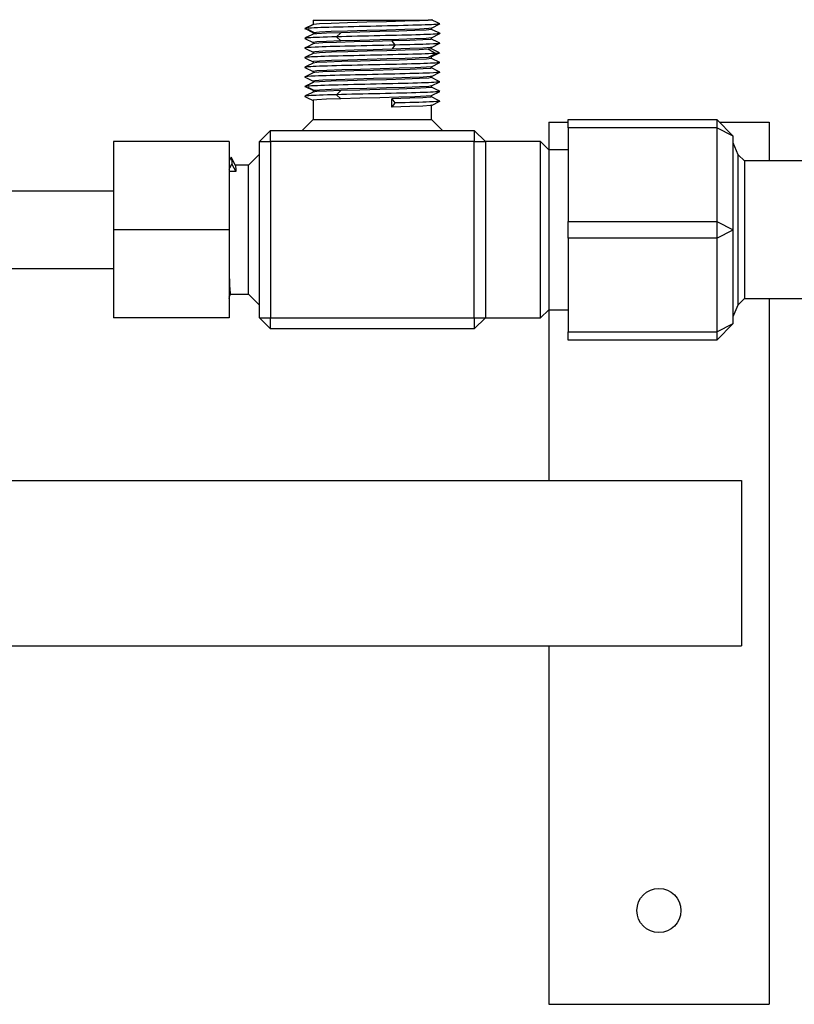
# Model space of a CAD drawing. Units: millimetres. Extents: x 132 to 3760, y -2507 to 2358.
# Drawn here: x 3050 to 3191, y 950 to 1129 of the extents above; entities that cross this region are included whole.
import ezdxf

# ---------------------------------------------------------------- set-up
doc = ezdxf.new("R2010")
doc.units = ezdxf.units.MM
doc.layers.get('0').update_dxf_attribs({"lineweight": 35})
doc.layers.add('Gruba warstwa', color=7, linetype='Continuous', lineweight=35)

# ---------------------------------------------------------------- blocks, each defined once
blk = doc.blocks.new('BP 1-4 P')
at = {"lineweight": -3}
for p, q in [((3126.23, 1128.3), (3125.09, 1128.88)), ((3103.63, 1128), (3102.12, 1127.25)), ((3103.68, 1128.02), (3102.19, 1127.27)), ((3102.19, 1127.27), (3103.68, 1126.52)), ((3102.62, 1127.16), (3104.07, 1126.4)), ((3103.61, 1128.77), (3124.51, 1128.77)), ((3103.61, 1128.77), (3103.61, 1127.99)), ((3104.74, 1128.11), (3103.68, 1128.02)), ((3106.87, 1128.21), (3104.74, 1128.11)), ((3109.84, 1128.3), (3106.87, 1128.21)), ((3113.33, 1128.4), (3109.84, 1128.3)), ((3116.93, 1128.49), (3113.33, 1128.4)), ((3120.24, 1128.58), (3116.93, 1128.49)), ((3120.24, 1127.08), (3116.93, 1126.99)), ((3122.89, 1128.68), (3120.24, 1128.58)), ((3122.89, 1127.18), (3120.24, 1127.08)), ((3124.51, 1128.77), (3122.89, 1128.68)), ((3124.58, 1127.27), (3122.89, 1127.18)), ((3125.06, 1127.08), (3124.12, 1126.99)), ((3125.28, 1128.77), (3124.51, 1128.77)), ((3125.1, 1127.35), (3124.58, 1127.27)), ((3125.1, 1127.12), (3125.06, 1127.08)), ((3125.09, 1127.35), (3126.6, 1128.1)), ((3125.11, 1127.12), (3125.1, 1127.12)), ((3125.11, 1127.11), (3125.11, 1127.36)), ((3126.27, 1126.54), (3125.11, 1127.12)), ((3125.31, 1128.77), (3125.28, 1128.77)), ((3126.59, 1128.12), (3126.23, 1128.3)), ((3102.12, 1125.47), (3103.61, 1124.73)), ((3102.49, 1125.68), (3102.14, 1125.5)), ((3103.64, 1126.25), (3102.49, 1125.68)), ((3103.68, 1126.52), (3103.61, 1126.49)), ((3103.61, 1126.49), (3103.61, 1126.24)), ((3104.31, 1126.34), (3103.63, 1126.25)), ((3104.74, 1126.62), (3103.68, 1126.52)), ((3106.04, 1126.42), (3104.31, 1126.34)), ((3106.87, 1126.71), (3104.74, 1126.62)), ((3108.64, 1126.52), (3106.04, 1126.42)), ((3109.84, 1126.81), (3106.87, 1126.71)), ((3108.64, 1126.52), (3107.84, 1125.77)), ((3107.84, 1125.77), (3108.64, 1125.02)), ((3112.11, 1126.61), (3108.64, 1126.52)), ((3113.33, 1126.9), (3109.84, 1126.81)), ((3115.72, 1126.71), (3112.11, 1126.61)), ((3116.93, 1126.99), (3113.33, 1126.9)), ((3119.17, 1126.8), (3115.72, 1126.71)), ((3119.17, 1125.31), (3115.72, 1125.21)), ((3122.08, 1126.9), (3119.17, 1126.8)), ((3122.08, 1125.4), (3119.17, 1125.31)), ((3124.12, 1126.99), (3122.08, 1126.9)), ((3124.12, 1125.49), (3122.08, 1125.4)), ((3124.88, 1125.3), (3123.54, 1125.21)), ((3125.06, 1125.58), (3124.12, 1125.49)), ((3125.1, 1125.37), (3124.88, 1125.3)), ((3125.1, 1125.6), (3125.06, 1125.58)), ((3125.1, 1125.6), (3126.6, 1126.35)), ((3125.11, 1125.37), (3125.1, 1125.37)), ((3125.11, 1125.36), (3125.11, 1125.6)), ((3126.24, 1124.8), (3125.11, 1125.37)), ((3126.6, 1126.37), (3126.27, 1126.54)), ((3102.12, 1123.72), (3102.48, 1123.55)), ((3102.46, 1123.92), (3102.13, 1123.75)), ((3103.63, 1124.5), (3102.46, 1123.92)), ((3102.48, 1123.55), (3103.61, 1122.98)), ((3104.31, 1124.84), (3103.61, 1124.75)), ((3103.61, 1124.75), (3103.62, 1124.73)), ((3103.61, 1124.74), (3103.61, 1124.49)), ((3103.94, 1124.55), (3103.63, 1124.5)), ((3105.39, 1124.65), (3103.94, 1124.55)), ((3106.04, 1124.93), (3104.31, 1124.84)), ((3107.86, 1124.74), (3105.39, 1124.65)), ((3108.64, 1125.02), (3106.04, 1124.93)), ((3111.06, 1124.84), (3107.86, 1124.74)), ((3112.11, 1125.12), (3108.64, 1125.02)), ((3114.49, 1124.92), (3111.06, 1124.84)), ((3115.72, 1125.21), (3112.11, 1125.12)), ((3117.91, 1125.02), (3114.49, 1124.92)), ((3117.91, 1123.52), (3114.49, 1123.43)), ((3121.18, 1125.11), (3117.91, 1125.02)), ((3117.91, 1125.02), (3118.41, 1124.27)), ((3118.41, 1124.27), (3117.91, 1123.52)), ((3121.17, 1123.62), (3117.91, 1123.52)), ((3123.54, 1123.71), (3121.17, 1123.62)), ((3123.54, 1125.21), (3121.18, 1125.11)), ((3124.51, 1123.52), (3122.85, 1123.42)), ((3124.88, 1123.81), (3123.54, 1123.71)), ((3125.11, 1123.61), (3124.51, 1123.52)), ((3124.51, 1123.52), (3125.92, 1122.77)), ((3125.09, 1123.85), (3124.88, 1123.81)), ((3126.44, 1122.91), (3125.06, 1123.6)), ((3125.09, 1123.84), (3126.59, 1124.6)), ((3125.11, 1123.61), (3125.11, 1123.86)), ((3126.6, 1124.62), (3126.24, 1124.8)), ((3102.48, 1122.18), (3102.12, 1122)), ((3102.13, 1121.97), (3102.46, 1121.8)), ((3102.46, 1121.8), (3103.61, 1121.23)), ((3103.62, 1122.75), (3102.48, 1122.18)), ((3103.61, 1122.99), (3103.61, 1122.74)), ((3103.94, 1123.06), (3103.62, 1122.97)), ((3103.7, 1122.77), (3103.62, 1122.75)), ((3104.77, 1122.86), (3103.7, 1122.77)), ((3105.39, 1123.15), (3103.94, 1123.06)), ((3106.92, 1122.96), (3104.77, 1122.86)), ((3107.86, 1123.25), (3105.39, 1123.15)), ((3109.91, 1123.05), (3106.92, 1122.96)), ((3111.06, 1123.34), (3107.86, 1123.25)), ((3113.4, 1123.15), (3109.91, 1123.05)), ((3114.49, 1123.43), (3111.06, 1123.34)), ((3117, 1123.24), (3113.4, 1123.15)), ((3117, 1121.75), (3113.4, 1121.65)), ((3120.3, 1123.34), (3117, 1123.24)), ((3120.3, 1121.84), (3117, 1121.75)), ((3122.85, 1123.42), (3120.3, 1123.34)), ((3122.85, 1121.93), (3120.3, 1121.84)), ((3124.16, 1121.74), (3122.14, 1121.65)), ((3124.51, 1122.02), (3122.85, 1121.93)), ((3125.07, 1121.84), (3124.16, 1121.74)), ((3125.92, 1122.77), (3124.51, 1122.02)), ((3125.11, 1122.11), (3124.51, 1122.02)), ((3125.03, 1122.14), (3126.52, 1122.89)), ((3125.11, 1121.86), (3125.07, 1121.84)), ((3125.11, 1121.86), (3125.11, 1122.11)), ((3126.61, 1121.11), (3125.11, 1121.86)), ((3102.49, 1120.43), (3102.12, 1120.25)), ((3102.12, 1120.22), (3103.61, 1119.48)), ((3103.63, 1121), (3102.49, 1120.43)), ((3103.61, 1121.24), (3103.61, 1120.99)), ((3104.28, 1121.08), (3103.62, 1120.99)), ((3103.7, 1121.27), (3103.63, 1121.22)), ((3104.77, 1121.37), (3103.7, 1121.27)), ((3106.08, 1121.18), (3104.28, 1121.08)), ((3106.92, 1121.46), (3104.77, 1121.37)), ((3108.82, 1121.27), (3106.08, 1121.18)), ((3109.91, 1121.56), (3106.92, 1121.46)), ((3112.18, 1121.36), (3108.82, 1121.27)), ((3113.4, 1121.65), (3109.91, 1121.56)), ((3115.79, 1121.46), (3112.18, 1121.36)), ((3115.79, 1119.96), (3112.18, 1119.87)), ((3119.24, 1121.55), (3115.79, 1121.46)), ((3119.24, 1120.06), (3115.79, 1119.96)), ((3122.14, 1121.65), (3119.24, 1121.55)), ((3122.14, 1120.15), (3119.24, 1120.06)), ((3123.58, 1119.96), (3121.23, 1119.86)), ((3124.16, 1120.25), (3122.14, 1120.15)), ((3124.89, 1120.05), (3123.58, 1119.96)), ((3125.07, 1120.34), (3124.16, 1120.25)), ((3125.1, 1120.12), (3124.89, 1120.05)), ((3125.08, 1120.34), (3125.07, 1120.34)), ((3125.08, 1120.34), (3126.58, 1121.09)), ((3125.11, 1120.12), (3125.1, 1120.12)), ((3125.11, 1120.11), (3125.11, 1120.35)), ((3126.24, 1119.55), (3125.11, 1120.12)), ((3102.4, 1118.63), (3102.11, 1118.49)), ((3102.13, 1118.47), (3102.41, 1118.33)), ((3103.62, 1119.24), (3102.4, 1118.63)), ((3102.41, 1118.33), (3103.61, 1117.73)), ((3104.28, 1119.58), (3103.61, 1119.49)), ((3103.61, 1119.49), (3103.62, 1119.48)), ((3103.61, 1119.49), (3103.61, 1119.24)), ((3103.92, 1119.3), (3103.61, 1119.24)), ((3105.35, 1119.4), (3103.92, 1119.3)), ((3106.08, 1119.68), (3104.28, 1119.58)), ((3107.8, 1119.49), (3105.35, 1119.4)), ((3108.82, 1119.77), (3106.08, 1119.68)), ((3110.99, 1119.58), (3107.8, 1119.49)), ((3112.18, 1119.87), (3108.82, 1119.77)), ((3114.56, 1119.68), (3110.99, 1119.58)), ((3114.56, 1118.18), (3110.99, 1118.08)), ((3118.11, 1119.77), (3114.56, 1119.68)), ((3118.11, 1118.27), (3114.56, 1118.18)), ((3121.23, 1119.86), (3118.11, 1119.77)), ((3121.23, 1118.37), (3118.11, 1118.27)), ((3122.89, 1118.18), (3120.24, 1118.08)), ((3123.58, 1118.46), (3121.23, 1118.37)), ((3124.58, 1118.27), (3122.89, 1118.18)), ((3124.89, 1118.56), (3123.58, 1118.46)), ((3125.11, 1118.36), (3124.58, 1118.27)), ((3125.09, 1118.6), (3124.89, 1118.56)), ((3125.09, 1118.59), (3126.59, 1119.35)), ((3125.11, 1118.37), (3125.09, 1118.38)), ((3125.1, 1118.37), (3125.11, 1118.36)), ((3125.11, 1118.36), (3125.11, 1118.61)), ((3126.23, 1117.8), (3125.11, 1118.37)), ((3126.6, 1119.37), (3126.24, 1119.55)), ((3103.63, 1117.5), (3102.12, 1116.75)), ((3103.68, 1117.52), (3102.19, 1116.77)), ((3102.19, 1116.77), (3103.68, 1116.02)), ((3102.62, 1116.66), (3104.07, 1115.9)), ((3103.92, 1117.81), (3103.61, 1117.74)), ((3103.61, 1117.74), (3103.61, 1117.49)), ((3104.74, 1117.61), (3103.68, 1117.52)), ((3105.35, 1117.9), (3103.92, 1117.81)), ((3106.87, 1117.71), (3104.74, 1117.61)), ((3107.8, 1117.99), (3105.35, 1117.9)), ((3109.84, 1117.8), (3106.87, 1117.71)), ((3109.84, 1116.31), (3106.87, 1116.21)), ((3110.99, 1118.08), (3107.8, 1117.99)), ((3113.33, 1117.9), (3109.84, 1117.8)), ((3113.33, 1116.4), (3109.84, 1116.31)), ((3116.93, 1117.99), (3113.33, 1117.9)), ((3116.93, 1116.49), (3113.33, 1116.4)), ((3120.24, 1118.08), (3116.93, 1117.99)), ((3120.24, 1116.58), (3116.93, 1116.49)), ((3122.08, 1116.4), (3119.17, 1116.3)), ((3122.89, 1116.68), (3120.24, 1116.58)), ((3124.12, 1116.49), (3122.08, 1116.4)), ((3124.58, 1116.77), (3122.89, 1116.68)), ((3125.06, 1116.58), (3124.12, 1116.49)), ((3125.1, 1116.85), (3124.58, 1116.77)), ((3125.1, 1116.62), (3125.06, 1116.58)), ((3125.09, 1116.85), (3126.6, 1117.6)), ((3125.11, 1116.61), (3125.11, 1116.86)), ((3126.27, 1116.04), (3125.11, 1116.62)), ((3126.59, 1117.62), (3126.23, 1117.8)), ((3102.12, 1114.97), (3102.49, 1114.79)), ((3102.49, 1115.18), (3102.14, 1115)), ((3103.64, 1115.75), (3102.49, 1115.18)), ((3102.49, 1114.79), (3103.61, 1114.23)), ((3103.68, 1116.02), (3103.61, 1115.99)), ((3103.61, 1115.99), (3103.61, 1115.74)), ((3104.31, 1115.84), (3103.63, 1115.75)), ((3104.74, 1116.12), (3103.68, 1116.02)), ((3106.04, 1115.92), (3104.31, 1115.84)), ((3106.87, 1116.21), (3104.74, 1116.12)), ((3108.64, 1116.02), (3106.04, 1115.92)), ((3108.64, 1114.52), (3106.04, 1114.43)), ((3108.64, 1116.02), (3107.84, 1115.27)), ((3107.84, 1115.27), (3108.64, 1114.52)), ((3112.11, 1116.11), (3108.64, 1116.02)), ((3112.11, 1114.62), (3108.64, 1114.52)), ((3115.72, 1116.21), (3112.11, 1116.11)), ((3115.72, 1114.71), (3112.11, 1114.62)), ((3119.17, 1116.3), (3115.72, 1116.21)), ((3119.17, 1114.81), (3115.72, 1114.71)), ((3121.18, 1114.61), (3117.91, 1114.52)), ((3117.91, 1114.52), (3118.41, 1113.77)), ((3117.91, 1113.02), (3117.91, 1114.52)), ((3122.08, 1114.9), (3119.17, 1114.81)), ((3123.54, 1114.71), (3121.18, 1114.61)), ((3124.12, 1114.99), (3122.08, 1114.9)), ((3124.88, 1114.8), (3123.54, 1114.71)), ((3125.06, 1115.08), (3124.12, 1114.99)), ((3125.1, 1114.87), (3124.88, 1114.8)), ((3125.1, 1115.1), (3125.06, 1115.08)), ((3125.1, 1115.1), (3126.6, 1115.85)), ((3125.11, 1114.86), (3125.11, 1115.1)), ((3126.24, 1114.3), (3125.11, 1114.87)), ((3126.6, 1115.87), (3126.27, 1116.04)), ((3104.31, 1114.34), (3103.61, 1114.25)), ((3103.61, 1114.25), (3103.62, 1114.23)), ((3103.61, 1114.24), (3103.61, 1110.77)), ((3106.04, 1114.43), (3104.31, 1114.34)), ((3118.41, 1113.77), (3117.91, 1113.02)), ((3121.17, 1113.12), (3117.91, 1113.02)), ((3123.54, 1113.21), (3121.17, 1113.12)), ((3124.88, 1113.31), (3123.54, 1113.21)), ((3125.09, 1113.35), (3124.88, 1113.31)), ((3125.09, 1113.34), (3126.59, 1114.1)), ((3125.11, 1110.77), (3125.11, 1113.36)), ((3126.6, 1114.12), (3126.24, 1114.3)), ((3103.61, 1110.77), (3101.61, 1108.77)), ((3103.61, 1110.77), (3125.11, 1110.77)), ((3127.11, 1108.77), (3125.11, 1110.77)), ((3146.36, 1110.27), (3146.36, 1105.27)), ((3146.36, 1110.27), (3149.86, 1110.27)), ((3149.86, 1109.27), (3149.86, 1110.77)), ((3149.86, 1110.77), (3176.86, 1110.77)), ((3149.86, 1109.27), (3149.86, 1092.27)), ((3176.86, 1109.27), (3149.86, 1109.27)), ((3179.86, 1107.77), (3176.86, 1110.77)), ((3176.86, 1110.77), (3176.86, 1109.27)), ((3176.86, 1109.27), (3176.86, 1092.27)), ((3179.86, 1107.77), (3176.86, 1109.27)), ((3177.36, 1110.27), (3186.36, 1110.27)), ((3186.36, 1110.27), (3186.36, 1103.27)), ((3093.86, 1106.77), (3095.86, 1108.77)), ((3095.86, 1108.77), (3132.86, 1108.77)), ((3095.86, 1106.77), (3095.86, 1108.77)), ((3132.86, 1108.77), (3132.86, 1106.77)), ((3132.86, 1108.77), (3134.86, 1106.77)), ((3179.86, 1090.77), (3179.86, 1107.77)), ((3067.36, 1106.77), (3067.36, 1090.77)), ((3088.36, 1106.77), (3067.36, 1106.77)), ((3088.36, 1106.77), (3088.36, 1090.77)), ((3093.86, 1106.77), (3095.86, 1106.77)), ((3093.86, 1074.77), (3093.86, 1106.77)), ((3132.86, 1106.77), (3095.86, 1106.77)), ((3095.86, 1106.77), (3095.86, 1074.77)), ((3132.86, 1074.77), (3132.86, 1106.77)), ((3132.86, 1106.77), (3134.86, 1106.77)), ((3134.86, 1106.77), (3134.86, 1090.77)), ((3144.86, 1106.77), (3134.86, 1106.77)), ((3144.86, 1074.77), (3144.86, 1106.77)), ((3146.36, 1105.27), (3144.86, 1106.77)), ((3180.74, 1104.39), (3179.86, 1106.51)), ((3088.73, 1103.96), (3088.42, 1103.33)), ((3089.5, 1102.44), (3088.75, 1103.94)), ((3093.86, 1104.47), (3091.86, 1102.47)), ((3146.36, 1105.27), (3146.36, 1076.27)), ((3149.86, 1105.27), (3146.36, 1105.27)), ((3180.74, 1077.15), (3180.74, 1104.39)), ((3181.86, 1103.27), (3180.74, 1104.39)), ((3088.38, 1103.26), (3088.36, 1103.23)), ((3088.36, 1101.76), (3088.51, 1102.03)), ((3088.42, 1103.33), (3088.38, 1103.26)), ((3088.51, 1102.03), (3088.86, 1102.66)), ((3088.86, 1102.66), (3089.61, 1101.31)), ((3091.86, 1102.47), (3089.49, 1102.47)), ((3089.5, 1102.45), (3089.59, 1101.62)), ((3091.86, 1079.07), (3091.86, 1102.47)), ((3181.86, 1103.27), (3181.86, 1078.27)), ((3202.86, 1103.27), (3181.86, 1103.27)), ((3089.61, 1101.31), (3088.36, 1101.31)), ((3089.59, 1101.62), (3089.61, 1101.31)), ((3067.36, 1097.77), (3043.86, 1097.77)), ((3149.86, 1089.27), (3149.86, 1092.27)), ((3149.86, 1092.27), (3176.86, 1092.27)), ((3176.86, 1092.27), (3176.86, 1089.27)), ((3176.86, 1092.27), (3179.86, 1090.77)), ((3067.36, 1090.77), (3067.36, 1074.77)), ((3088.36, 1090.77), (3067.36, 1090.77)), ((3088.36, 1090.77), (3088.36, 1074.77)), ((3134.86, 1090.77), (3134.86, 1074.77)), ((3176.86, 1089.27), (3179.86, 1090.77)), ((3179.86, 1073.77), (3179.86, 1090.77)), ((3149.86, 1089.27), (3149.86, 1072.27)), ((3176.86, 1089.27), (3149.86, 1089.27)), ((3176.86, 1089.27), (3176.86, 1072.27)), ((3043.86, 1083.77), (3067.36, 1083.77)), ((3088.36, 1083.38), (3088.37, 1083.17)), ((3088.37, 1083.17), (3088.46, 1080.65)), ((3088.46, 1080.65), (3088.56, 1079.27)), ((3088.36, 1078.56), (3088.62, 1079.07)), ((3088.56, 1079.27), (3088.62, 1079.08)), ((3088.61, 1079.07), (3091.86, 1079.07)), ((3091.86, 1079.07), (3093.86, 1077.07)), ((3088.36, 1078.26), (3088.37, 1078.28)), ((3179.86, 1075.02), (3180.74, 1077.15)), ((3180.74, 1077.15), (3181.86, 1078.27)), ((3181.86, 1078.27), (3202.86, 1078.27)), ((3186.36, 1078.27), (3186.36, 950.27)), ((3144.86, 1074.77), (3146.36, 1076.27)), ((3146.36, 1076.27), (3146.36, 1045.27)), ((3146.36, 1076.27), (3149.86, 1076.27)), ((3088.36, 1074.77), (3067.36, 1074.77)), ((3095.86, 1072.77), (3093.86, 1074.77)), ((3093.86, 1074.77), (3095.86, 1074.77)), ((3095.86, 1074.77), (3132.86, 1074.77)), ((3095.86, 1072.77), (3095.86, 1074.77)), ((3134.86, 1074.77), (3132.86, 1072.77)), ((3132.86, 1074.77), (3134.86, 1074.77)), ((3132.86, 1074.77), (3132.86, 1072.77)), ((3134.86, 1074.77), (3144.86, 1074.77)), ((3176.86, 1070.77), (3179.86, 1073.77)), ((3176.86, 1072.27), (3179.86, 1073.77)), ((3132.86, 1072.77), (3095.86, 1072.77)), ((3149.86, 1070.77), (3149.86, 1072.27)), ((3149.86, 1072.27), (3176.86, 1072.27)), ((3176.86, 1072.27), (3176.86, 1070.77)), ((3176.86, 1070.77), (3149.86, 1070.77)), ((2071.36, 1045.27), (3181.36, 1045.27)), ((3181.36, 1045.27), (3181.36, 1015.27)), ((2071.36, 1015.27), (3181.36, 1015.27)), ((3146.36, 1015.27), (3146.36, 950.27)), ((3146.36, 950.27), (3186.36, 950.27))]:
    blk.add_line(p, q, dxfattribs=at)
blk.add_circle((3166.36, 967.27), 4, dxfattribs=at)
for points in [[(3102.19, 1127.27), (3102.09, 1127.25), (3102.09, 1127.23), (3102.17, 1127.21)], [(3126.6, 1128.1), (3126.55, 1128.07), (3126.32, 1128.04), (3125.92, 1128.02)], [(3126.59, 1128.12), (3126.61, 1128.12), (3126.61, 1128.11), (3126.6, 1128.1)], [(3102.14, 1125.5), (3102.11, 1125.49), (3102.11, 1125.48), (3102.13, 1125.47)], [(3102.8, 1125.58), (3102.42, 1125.55), (3102.2, 1125.53), (3102.14, 1125.5)], [(3107.84, 1125.77), (3105.5, 1125.7), (3103.71, 1125.64), (3102.8, 1125.58)], [(3126.6, 1126.35), (3126.59, 1126.34), (3126.57, 1126.34), (3126.53, 1126.33)], [(3126.59, 1126.37), (3126.61, 1126.37), (3126.62, 1126.36), (3126.6, 1126.35)], [(3102.13, 1123.75), (3102.11, 1123.74), (3102.11, 1123.73), (3102.12, 1123.72)], [(3103.99, 1123.89), (3102.89, 1123.85), (3102.26, 1123.8), (3102.13, 1123.75)], [(3124.73, 1124.45), (3123.27, 1124.39), (3121.02, 1124.33), (3118.41, 1124.27)], [(3126.59, 1124.59), (3126.46, 1124.55), (3125.83, 1124.5), (3124.73, 1124.45)], [(3126.6, 1124.62), (3126.62, 1124.61), (3126.61, 1124.6), (3126.59, 1124.59)], [(3102.12, 1122), (3102.11, 1121.99), (3102.11, 1121.98), (3102.13, 1121.97)], [(3102.19, 1122.02), (3102.15, 1122.01), (3102.13, 1122), (3102.12, 1122)], [(3126.52, 1122.89), (3126.74, 1122.85), (3126.54, 1122.81), (3125.92, 1122.77)], [(3102.13, 1120.25), (3102.11, 1120.24), (3102.11, 1120.23), (3102.13, 1120.22)], [(3102.8, 1120.33), (3102.4, 1120.3), (3102.18, 1120.27), (3102.13, 1120.25)], [(3102.12, 1118.49), (3102.11, 1118.48), (3102.11, 1118.48), (3102.13, 1118.47)], [(3103.99, 1118.64), (3102.82, 1118.59), (3102.17, 1118.54), (3102.12, 1118.49)], [(3126.59, 1119.34), (3126.46, 1119.3), (3125.83, 1119.25), (3124.73, 1119.2)], [(3126.6, 1119.37), (3126.62, 1119.36), (3126.61, 1119.35), (3126.59, 1119.34)], [(3102.19, 1116.77), (3102.09, 1116.75), (3102.09, 1116.73), (3102.17, 1116.71)], [(3126.6, 1117.6), (3126.55, 1117.57), (3126.32, 1117.54), (3125.92, 1117.52)], [(3126.59, 1117.62), (3126.61, 1117.62), (3126.61, 1117.61), (3126.6, 1117.6)], [(3102.14, 1115), (3102.11, 1114.99), (3102.11, 1114.98), (3102.13, 1114.97)], [(3102.8, 1115.08), (3102.42, 1115.05), (3102.2, 1115.03), (3102.14, 1115)], [(3107.84, 1115.27), (3105.5, 1115.2), (3103.71, 1115.14), (3102.8, 1115.08)], [(3126.6, 1115.85), (3126.59, 1115.84), (3126.57, 1115.84), (3126.53, 1115.83)], [(3126.59, 1115.87), (3126.61, 1115.87), (3126.62, 1115.86), (3126.6, 1115.85)], [(3124.73, 1113.95), (3123.27, 1113.89), (3121.02, 1113.83), (3118.41, 1113.77)], [(3126.59, 1114.09), (3126.46, 1114.05), (3125.83, 1114), (3124.73, 1113.95)], [(3126.6, 1114.12), (3126.62, 1114.11), (3126.61, 1114.1), (3126.59, 1114.09)], [(3088.73, 1103.96), (3088.74, 1103.97), (3088.74, 1103.96), (3088.75, 1103.94)], [(3088.75, 1103.94), (3088.79, 1103.83), (3088.83, 1103.4), (3088.86, 1102.66)]]:
    blk.add_open_spline(points, degree=3, dxfattribs=at)
for points, knots in [([(3125.92, 1128.02), (3125.01, 1127.95), (3123.22, 1127.89), (3118.54, 1127.77), (3115.73, 1127.7), (3110.25, 1127.58), (3107.65, 1127.52), (3103.75, 1127.39), (3102.5, 1127.33), (3102.19, 1127.27)], [0, 0, 0, 0, 12502.159304, 12502.159304, 25004.318608, 25004.318608, 37506.477912, 37506.477912, 50008.637216, 50008.637216, 50008.637216, 50008.637216]), ([(3126.53, 1126.33), (3126.23, 1126.27), (3124.98, 1126.2), (3121.07, 1126.08), (3118.48, 1126.02), (3112.99, 1125.89), (3110.18, 1125.83), (3107.84, 1125.77)], [0, 0, 0, 0, 12784.013896, 12784.013896, 25568.027793, 25568.027793, 38352.04169, 38352.04169, 38352.04169, 38352.04169]), ([(3118.41, 1124.27), (3115.8, 1124.2), (3112.92, 1124.14), (3107.71, 1124.02), (3105.46, 1123.95), (3103.99, 1123.89)], [0, 0, 0, 0, 10782.237629, 10782.237629, 21564.475258, 21564.475258, 21564.475258, 21564.475258]), ([(3125.92, 1122.77), (3125.01, 1122.7), (3123.22, 1122.64), (3118.54, 1122.52), (3115.73, 1122.45), (3110.25, 1122.33), (3107.65, 1122.27), (3103.75, 1122.14), (3102.5, 1122.08), (3102.19, 1122.02)], [0, 0, 0, 0, 12516.149276, 12516.149276, 25032.298552, 25032.298552, 37548.447828, 37548.447828, 50064.597104, 50064.597104, 50064.597104, 50064.597104]), ([(3126.61, 1121.11), (3126.61, 1121.1), (3126.58, 1121.09), (3126.23, 1121.02), (3124.98, 1120.95), (3121.07, 1120.83), (3118.48, 1120.77), (3112.99, 1120.64), (3110.18, 1120.58), (3105.51, 1120.45), (3103.71, 1120.39), (3102.8, 1120.33)], [0, 0, 0, 0, 2240.421815, 2240.421815, 16643.530821, 16643.530821, 31046.639827, 31046.639827, 45449.748834, 45449.748834, 59852.85784, 59852.85784, 59852.85784, 59852.85784]), ([(3124.73, 1119.2), (3123.26, 1119.14), (3121.01, 1119.08), (3115.8, 1118.95), (3112.92, 1118.89), (3107.71, 1118.77), (3105.46, 1118.7), (3103.99, 1118.64)], [0, 0, 0, 0, 9765.251612, 9765.251612, 19530.503223, 19530.503223, 29295.754835, 29295.754835, 29295.754835, 29295.754835]), ([(3125.92, 1117.52), (3125.01, 1117.45), (3123.22, 1117.39), (3118.54, 1117.27), (3115.73, 1117.2), (3110.25, 1117.08), (3107.65, 1117.02), (3103.75, 1116.89), (3102.5, 1116.83), (3102.19, 1116.77)], [0, 0, 0, 0, 12530.153287, 12530.153287, 25060.306574, 25060.306574, 37590.459861, 37590.459861, 50120.613149, 50120.613149, 50120.613149, 50120.613149]), ([(3126.53, 1115.83), (3126.23, 1115.77), (3124.98, 1115.7), (3121.07, 1115.58), (3118.48, 1115.52), (3112.99, 1115.39), (3110.18, 1115.33), (3107.84, 1115.27)], [0, 0, 0, 0, 12812.554249, 12812.554249, 25625.108499, 25625.108499, 38437.662749, 38437.662749, 38437.662749, 38437.662749])]:
    blk.add_open_spline(points, degree=3, knots=knots, dxfattribs=at)

msp = doc.modelspace()

# ---------------------------------------------------------------- block references
at = {"layer": 'Gruba warstwa'}
msp.add_blockref('BP 1-4 P', (0, 0), dxfattribs=at)

doc.saveas('drawing.dxf')
